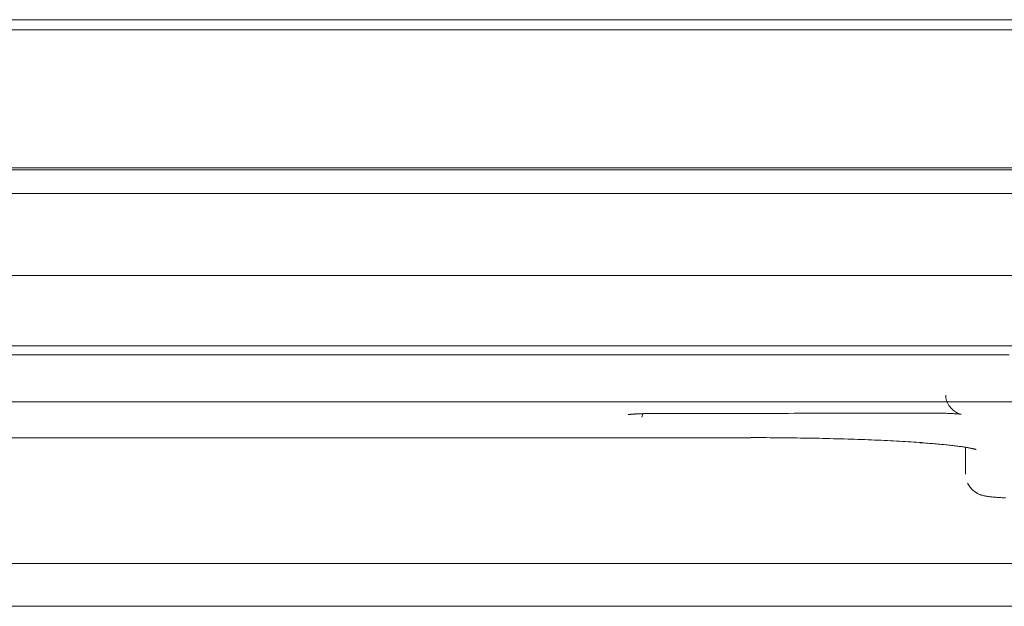
# Model space of a CAD drawing. Units: inches. Extents: x 0 to 6455, y 0 to 4604.
# Drawn here: x 1765 to 1811, y 3008 to 3036 of the extents above; entities that cross this region are included whole.
import ezdxf

# ---------------------------------------------------------------- set-up
doc = ezdxf.new("R2010")
doc.units = ezdxf.units.IN
doc.header["$MEASUREMENT"] = 0
doc.layers.add('102', color=7, linetype='Continuous', true_color=0xffffff)

msp = doc.modelspace()

# ---------------------------------------------------------------- linework, layer by layer
at = {"layer": '102', "color": 3, "linetype": 'Continuous', "lineweight": 13}
for p, q in [((1759.595, 3035.665), (1823.012, 3035.665)), ((1823.012, 3035.191), (1757.431, 3035.191)), ((1720.939, 3028.679), (1821.013, 3028.679)), ((1809.116, 3028.761), (1735.16, 3028.761)), ((1811.441, 3028.761), (1809.116, 3028.761)), ((1821.013, 3027.578), (1363.533, 3027.578)), ((1526.912, 3023.761), (1820.513, 3023.761)), ((1820.513, 3020.477), (907.81, 3020.477)), ((1811.194, 3020.065), (1529.16, 3020.065)), ((1847.66, 3017.867), (880.66, 3017.867)), ((1794.081, 3017.165), (1794.132, 3017.318)), ((1807.7, 3017.349), (1807.701, 3017.347)), ((1625.16, 3016.205), (1799.16, 3016.205)), ((1799.16, 3016.208), (1799.16, 3016.205))]:
    msp.add_line(p, q, dxfattribs=at)
for points in [[(1807.701, 3017.346), (1807.767, 3017.346), (1807.831, 3017.346), (1807.895, 3017.346), (1807.957, 3017.345), (1808.019, 3017.345), (1808.08, 3017.344), (1808.141, 3017.342), (1808.2, 3017.341), (1808.259, 3017.34), (1808.317, 3017.338), (1808.374, 3017.336), (1808.429, 3017.334), (1808.483, 3017.331), (1808.535, 3017.329), (1808.584, 3017.326), (1808.632, 3017.323), (1808.677, 3017.321), (1808.72, 3017.318), (1808.76, 3017.315), (1808.798, 3017.312), (1808.832, 3017.309), (1808.862, 3017.305), (1808.889, 3017.302), (1808.912, 3017.3), (1808.93, 3017.297), (1808.942, 3017.296), (1808.947, 3017.295), (1808.944, 3017.295), (1808.93, 3017.298), (1808.907, 3017.305), (1808.873, 3017.315), (1808.832, 3017.331), (1808.785, 3017.351), (1808.736, 3017.377), (1808.686, 3017.406), (1808.636, 3017.44), (1808.587, 3017.477), (1808.541, 3017.518), (1808.497, 3017.562), (1808.457, 3017.609), (1808.419, 3017.659), (1808.384, 3017.71), (1808.352, 3017.765), (1808.321, 3017.821), (1808.294, 3017.879), (1808.27, 3017.939), (1808.251, 3018), (1808.239, 3018.061), (1808.235, 3018.124), (1808.239, 3018.186)], [(1793.443, 3017.278), (1793.445, 3017.279), (1793.448, 3017.279), (1793.453, 3017.28), (1793.46, 3017.281), (1793.468, 3017.282), (1793.478, 3017.284), (1793.489, 3017.285), (1793.502, 3017.286), (1793.515, 3017.288), (1793.53, 3017.29), (1793.546, 3017.291), (1793.563, 3017.293), (1793.581, 3017.294), (1793.6, 3017.296), (1793.619, 3017.298), (1793.64, 3017.299), (1793.661, 3017.301), (1793.683, 3017.302), (1793.706, 3017.304), (1793.729, 3017.305), (1793.753, 3017.307), (1793.778, 3017.308), (1793.803, 3017.31), (1793.829, 3017.311), (1793.855, 3017.313), (1793.882, 3017.314), (1793.909, 3017.315), (1793.937, 3017.316), (1793.966, 3017.318), (1793.995, 3017.319), (1794.024, 3017.32), (1794.054, 3017.321), (1794.084, 3017.322), (1794.115, 3017.323), (1794.145, 3017.324), (1794.177, 3017.325), (1794.208, 3017.325), (1794.24, 3017.326), (1794.272, 3017.327), (1794.304, 3017.327), (1794.336, 3017.328), (1794.368, 3017.328), (1794.401, 3017.329), (1794.434, 3017.329), (1794.467, 3017.329), (1794.5, 3017.329), (1794.534, 3017.329), (1794.567, 3017.329), (1794.601, 3017.329), (1794.636, 3017.329)], [(1794.635, 3017.33), (1794.896, 3017.331), (1795.158, 3017.331), (1795.419, 3017.331), (1795.68, 3017.332), (1795.942, 3017.332), (1796.203, 3017.332), (1796.464, 3017.333), (1796.726, 3017.333), (1796.987, 3017.333), (1797.248, 3017.334), (1797.51, 3017.334), (1797.771, 3017.334), (1798.032, 3017.335), (1798.294, 3017.335), (1798.555, 3017.335), (1798.816, 3017.336), (1799.078, 3017.336), (1799.339, 3017.336), (1799.6, 3017.337), (1799.862, 3017.337), (1800.123, 3017.337), (1800.384, 3017.338), (1800.646, 3017.338), (1800.907, 3017.338), (1801.168, 3017.339), (1801.43, 3017.339), (1801.691, 3017.339), (1801.952, 3017.34), (1802.214, 3017.34), (1802.475, 3017.34), (1802.736, 3017.341), (1802.997, 3017.341), (1803.259, 3017.341), (1803.52, 3017.342), (1803.781, 3017.342), (1804.043, 3017.342), (1804.304, 3017.343), (1804.565, 3017.343), (1804.827, 3017.343), (1805.088, 3017.344), (1805.349, 3017.344), (1805.611, 3017.344), (1805.872, 3017.345), (1806.133, 3017.345), (1806.395, 3017.345), (1806.656, 3017.346), (1806.917, 3017.346), (1807.179, 3017.346), (1807.44, 3017.347), (1807.701, 3017.347)], [(1799.16, 3016.208), (1799.34, 3016.208), (1799.519, 3016.207), (1799.698, 3016.207), (1799.877, 3016.206), (1800.056, 3016.205), (1800.234, 3016.204), (1800.412, 3016.203), (1800.59, 3016.201), (1800.767, 3016.199), (1800.943, 3016.197), (1801.119, 3016.195), (1801.295, 3016.193), (1801.47, 3016.19), (1801.644, 3016.188), (1801.817, 3016.185), (1801.99, 3016.182), (1802.161, 3016.178), (1802.332, 3016.175), (1802.503, 3016.171), (1802.672, 3016.167), (1802.84, 3016.163), (1803.007, 3016.159), (1803.174, 3016.155), (1803.339, 3016.15), (1803.503, 3016.145), (1803.666, 3016.14), (1803.828, 3016.135), (1803.988, 3016.13), (1804.147, 3016.124), (1804.305, 3016.119), (1804.462, 3016.113), (1804.617, 3016.107), (1804.771, 3016.101), (1804.923, 3016.095), (1805.074, 3016.088), (1805.223, 3016.082), (1805.371, 3016.075), (1805.517, 3016.068), (1805.661, 3016.061), (1805.804, 3016.054), (1805.944, 3016.046), (1806.084, 3016.039), (1806.221, 3016.031), (1806.356, 3016.023), (1806.49, 3016.015), (1806.621, 3016.007), (1806.751, 3015.999), (1806.878, 3015.99), (1807.003, 3015.982), (1807.127, 3015.973)], [(1807.041, 3015.972), (1807.13, 3015.966), (1807.218, 3015.96), (1807.305, 3015.953), (1807.39, 3015.947), (1807.474, 3015.94), (1807.556, 3015.934), (1807.637, 3015.927), (1807.717, 3015.92), (1807.795, 3015.914), (1807.872, 3015.907), (1807.947, 3015.9), (1808.021, 3015.894), (1808.094, 3015.887), (1808.165, 3015.88), (1808.235, 3015.873), (1808.303, 3015.866), (1808.37, 3015.859), (1808.436, 3015.852), (1808.5, 3015.845), (1808.563, 3015.837), (1808.625, 3015.83), (1808.685, 3015.823), (1808.743, 3015.816), (1808.801, 3015.809), (1808.856, 3015.801), (1808.91, 3015.794), (1808.962, 3015.787), (1809.013, 3015.779), (1809.063, 3015.772), (1809.11, 3015.765), (1809.156, 3015.758), (1809.2, 3015.75), (1809.243, 3015.743), (1809.284, 3015.736), (1809.323, 3015.729), (1809.36, 3015.722), (1809.395, 3015.715), (1809.428, 3015.708), (1809.46, 3015.702), (1809.489, 3015.696), (1809.516, 3015.689), (1809.541, 3015.684), (1809.563, 3015.678), (1809.584, 3015.673), (1809.602, 3015.668), (1809.617, 3015.664), (1809.63, 3015.66), (1809.639, 3015.657), (1809.645, 3015.655), (1809.648, 3015.654)], [(1809.16, 3014.51), (1809.16, 3014.528), (1809.16, 3014.546), (1809.16, 3014.564), (1809.16, 3014.583), (1809.16, 3014.602), (1809.16, 3014.621), (1809.16, 3014.641), (1809.16, 3014.661), (1809.16, 3014.681), (1809.16, 3014.702), (1809.16, 3014.723), (1809.16, 3014.744), (1809.16, 3014.765), (1809.16, 3014.787), (1809.16, 3014.809), (1809.16, 3014.832), (1809.16, 3014.854), (1809.16, 3014.877), (1809.16, 3014.901), (1809.16, 3014.924), (1809.16, 3014.948), (1809.16, 3014.972), (1809.16, 3014.996), (1809.16, 3015.021), (1809.16, 3015.046), (1809.16, 3015.071), (1809.16, 3015.096), (1809.16, 3015.122), (1809.16, 3015.148), (1809.16, 3015.174), (1809.16, 3015.201), (1809.16, 3015.227), (1809.16, 3015.254), (1809.16, 3015.281), (1809.16, 3015.309), (1809.16, 3015.336), (1809.16, 3015.364), (1809.16, 3015.392), (1809.16, 3015.421), (1809.16, 3015.449), (1809.16, 3015.478), (1809.16, 3015.507), (1809.16, 3015.536), (1809.16, 3015.566), (1809.16, 3015.595), (1809.16, 3015.625), (1809.16, 3015.655), (1809.16, 3015.686), (1809.16, 3015.716), (1809.16, 3015.747)], [(1809.253, 3014.084), (1809.305, 3013.991), (1809.363, 3013.904), (1809.428, 3013.825), (1809.498, 3013.756), (1809.572, 3013.695), (1809.646, 3013.646), (1809.716, 3013.606), (1809.781, 3013.575), (1809.838, 3013.552), (1809.889, 3013.535), (1809.934, 3013.521), (1809.974, 3013.51), (1810.012, 3013.501), (1810.047, 3013.494), (1810.081, 3013.487), (1810.115, 3013.481), (1810.148, 3013.475), (1810.18, 3013.47), (1810.213, 3013.466), (1810.246, 3013.461), (1810.279, 3013.457), (1810.313, 3013.454), (1810.348, 3013.45), (1810.383, 3013.446), (1810.42, 3013.443), (1810.458, 3013.439), (1810.497, 3013.436), (1810.537, 3013.433), (1810.578, 3013.429), (1810.621, 3013.426), (1810.665, 3013.423), (1810.71, 3013.42), (1810.757, 3013.416), (1810.805, 3013.413), (1810.855, 3013.41), (1810.906, 3013.407), (1810.959, 3013.405), (1811.013, 3013.402)], [(1847.337, 3010.354), (1837.674, 3010.354), (1828.011, 3010.354), (1818.348, 3010.354), (1808.685, 3010.354), (1799.022, 3010.354), (1789.359, 3010.354), (1779.696, 3010.354), (1770.033, 3010.354), (1760.37, 3010.354), (1750.707, 3010.354), (1741.044, 3010.354), (1731.381, 3010.354), (1721.718, 3010.354), (1712.055, 3010.354)], [(1712.055, 3008.354), (1721.718, 3008.354), (1731.381, 3008.354), (1741.044, 3008.354), (1750.707, 3008.354), (1760.37, 3008.354), (1770.033, 3008.354), (1779.696, 3008.354), (1789.359, 3008.354), (1799.022, 3008.354), (1808.685, 3008.354), (1818.348, 3008.354), (1828.011, 3008.354), (1837.674, 3008.354), (1847.337, 3008.354)]]:
    msp.add_lwpolyline(points, dxfattribs=at)

doc.saveas('drawing.dxf')
